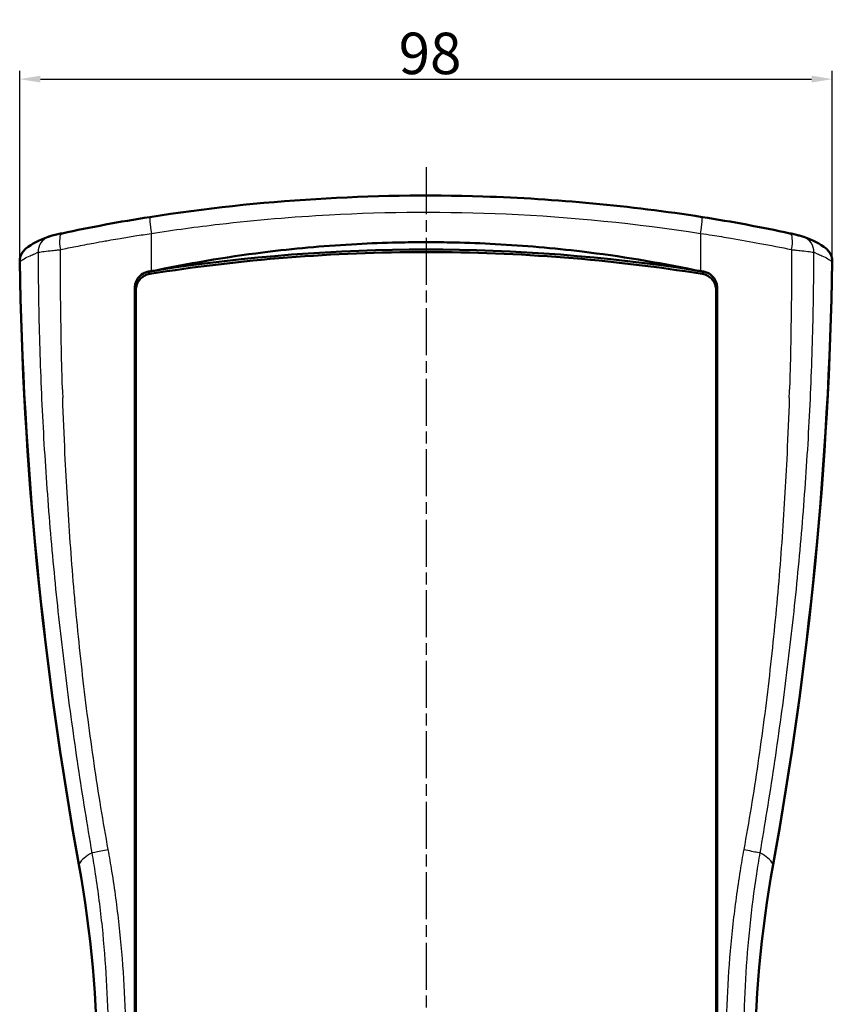
# Model space of a CAD drawing. Units: millimetres. Extents: x 1 to 840, y 1 to 593.
# Drawn here: x 310 to 408, y 317 to 436 of the extents above; entities that cross this region are included whole.
import ezdxf

# ---------------------------------------------------------------- set-up
doc = ezdxf.new("R2010")
doc.units = ezdxf.units.MM
doc.linetypes.add('CHAIN', pattern=[0.3543, 0.2362, -0.0295, 0.0591, -0.0295])
doc.linetypes.add('DASH_DOT', pattern=[0.37, 0.24, -0.06, 0.01, -0.06])
for name, color, linetype, lineweight in [('Bemaßung (ISO)', 1, 'Continuous', 25), ('Mittellinie (ISO)', 1, 'DASH_DOT', 25), ('Sichtbar (ISO)', 7, 'Continuous', 50), ('Sichtbar schmal (ISO)', 1, 'Continuous', 25)]:
    doc.layers.add(name, color=color, linetype=linetype, lineweight=lineweight)
doc.styles.add('5', font='isocpeur.ttf', dxfattribs={"width": 1.1})
doc.dimstyles.new('11-Bopla 5', dxfattribs={"dimtxt": 5, "dimasz": 2.5, "dimexe": 1, "dimexo": 0, "dimgap": 0.6, "dimtad": 1, "dimdec": 6, "dimrnd": 1e-08, "dimtxsty": '5', "dimcen": 0.09, "dimdle": 7, "dimclrd": 1, "dimclre": 1, "dimclrt": 7, "dimadec": 6, "dimazin": 2, "dimtfac": 0.7, "dimtdec": 3, "dimtmove": 0, "dimatfit": 3, "dimfxl": 1, "dimtolj": 1, "dimlwd": 25, "dimlwe": 25, "dimarcsym": 0})

# ---------------------------------------------------------------- blocks, each defined once
blk = doc.blocks.new('*D8')
at = {"layer": 'Bemaßung (ISO)', "color": 1, "linetype": 'Continuous', "lineweight": 25}
for p, q in [((310.42, 406.97), (310.42, 429.97)), ((408.45, 406.97), (408.45, 429.97)), ((312.92, 428.97), (405.95, 428.97))]:
    blk.add_line(p, q, dxfattribs=at)
at = {"layer": 'Bemaßung (ISO)', "color": 1, "linetype": 'Continuous'}
for points in [[(312.92, 429.39), (312.92, 428.56), (310.42, 428.97)], [(405.95, 429.39), (405.95, 428.56), (408.45, 428.97)]]:
    blk.add_solid(points, dxfattribs=at)
at = {"layer": 'Defpoints', "color": 0, "linetype": 'Continuous'}
for p in [(408.45, 428.97), (310.42, 406.97), (408.45, 406.97)]:
    blk.add_point(p, dxfattribs=at)
at = {"layer": 'Bemaßung (ISO)', "color": 7, "linetype": 'Continuous', "lineweight": 25, "insert": (356.14, 429.57), "char_height": 5, "attachment_point": 7, "style": '5'}
blk.add_mtext('\\A1;98', dxfattribs=at)

msp = doc.modelspace()

# ---------------------------------------------------------------- linework, layer by layer
at = {"layer": 'Mittellinie (ISO)', "linetype": 'CHAIN', "ltscale": 23.990969}
msp.add_line((359.43611, 418.3486761), (359.43611, 202.4086775), dxfattribs=at)
at = {"layer": 'Sichtbar (ISO)'}
for p, q in [((331.2988606, 411.0836829), (331.29863, 411.0836829)), ((311.1215176, 408.4827949), (311.1762615, 408.5295822)), ((407.6959585, 408.5295822), (407.7507024, 408.4827949)), ((337.3238023, 407.2748468), (337.3701232, 407.2748468)), ((381.5000722, 407.2748468), (381.5484177, 407.2748468)), ((327.9489611, 406.0749713), (327.9498198, 406.0826862)), ((327.9753914, 406.086518), (327.9753914, 406.0789357)), ((390.8968286, 406.0785777), (390.8968286, 406.086518)), ((390.9224002, 406.0826862), (390.9232995, 406.0746068)), ((327.2987954, 405.9840554), (327.3489127, 405.9840554)), ((391.5209071, 405.9840554), (391.5734246, 405.9840554)), ((324.3028485, 217.0036778), (324.3028485, 403.7627414)), ((394.5693715, 403.7627414), (394.5693715, 217.0036778)), ((324.43611, 403.5137186), (324.43611, 216.9841225)), ((394.43611, 216.9841225), (394.43611, 403.5137186)), ((315.6704438, 389.0024052), (315.6704487, 389.0024102)), ((403.2017713, 389.0024102), (403.2017762, 389.0024052)), ((320.3074668, 335.933441), (320.3074607, 335.9334748)), ((321.3179427, 334.8747885), (321.317896, 334.8747885)), ((397.5542773, 334.8747885), (397.5543197, 334.8747885)), ((398.5647593, 335.9334748), (398.5647531, 335.9334403)), ((321.4858045, 333.8785938), (321.4858314, 333.8785938)), ((397.386414, 333.8785938), (397.3863886, 333.8785938)), ((321.6068994, 333.1290362), (321.6068692, 333.1290362)), ((397.2653508, 333.1290362), (397.2653206, 333.1290362))]:
    msp.add_line(p, q, dxfattribs=at)
for centre, major_axis, ratio, start_param, end_param in [((314.6113357, 408.0894181), (-0.7399423, 1.8580865), 0.9816826044, 6.2826498612, 6.2827220169), ((404.2608843, 408.0894181), (0.7399423, 1.8580865), 0.9816826044, 0.0004632903, 0.000535446), ((359.43611, 194.4327837), (-0.0000001, -213.9972005), 0.9961235626, 2.9890715722, 3.2941137364), ((760.3677149, 414.072267), (-450, 0), 0.9961946981, 0.015909459, 0.1789191704), ((-41.4954949, 414.072267), (450, 0), 0.9961946981, 6.1042661368, 6.2672758481), ((179.78611, 309.4718237), (140, 0), 0.9961946981, 6.1042661368, 6.4621044776), ((539.08611, 309.4718237), (-140, 0), 0.9961946981, 6.1042661368, 6.4621044776)]:
    msp.add_ellipse(centre, major_axis=major_axis, ratio=ratio, start_param=start_param, end_param=end_param, dxfattribs=at)
for points, knots in [([(326.128677, 412.3426126), (339.3570746, 414.4084099), (352.8806466, 415.2463896), (375.1477991, 414.5385131), (384.0046811, 413.7073068), (392.743543, 412.3426126)], [0, 0, 0, 0, 4.0250953834, 4.0250953834, 6.6841286951, 6.6841286951, 6.6841286951, 6.6841286951]), ([(313.8724462, 409.9477022), (313.9289151, 409.9701845), (313.97816, 409.9874762), (314.0862223, 410.0233749), (314.1432282, 410.0404553), (314.3853324, 410.1097612), (314.606412, 410.1650588), (315.0739103, 410.2746814), (315.3005965, 410.3255396), (315.5371055, 410.3764963)], [0, 0, 0, 0, 0.02400240566, 0.02400240566, 0.05760445281, 0.05760445281, 0.15955399454, 0.15955399454, 0.23542771222, 0.23542771222, 0.23542771222, 0.23542771222]), ([(403.3351145, 410.3764963), (403.5629078, 410.3274174), (403.7815015, 410.2784503), (404.1734956, 410.186862), (404.3489849, 410.1437637), (404.5854011, 410.0814206), (404.6636631, 410.0597854), (404.8182928, 410.0132602), (404.8964218, 409.9888505), (404.9997738, 409.9477022)], [0, 0, 0, 0, 0.07307766584, 0.07307766584, 0.14778380329, 0.14778380329, 0.19172837561, 0.19172837561, 0.23565871634, 0.23565871634, 0.23565871634, 0.23565871634]), ([(311.1214005, 408.482931), (311.0073304, 408.3855685), (310.9206402, 408.2889107), (310.7501633, 408.0742322), (310.6209504, 407.8791608), (310.4570085, 407.3950366), (310.4210388, 407.1675158), (310.4246637, 406.9405544)], [-0.20701255152, -0.20701255152, -0.20701255152, -0.20701255152, -0.15386953869, -0.15386953869, -0.06835715254, -0.06835715254, 0, 0, 0, 0]), ([(391.8227431, 405.9457171), (387.3399572, 406.88405), (382.8174838, 407.6292645), (374.7844227, 408.5959914), (371.2913794, 408.8989611), (366.1482673, 409.1723299), (364.5059206, 409.233864), (361.72133, 409.2945239), (360.5797082, 409.3069652), (358.2965396, 409.3069928), (357.1551454, 409.294584), (354.3719107, 409.234033), (352.7306908, 409.1726057), (347.5916281, 408.8997097), (344.1014873, 408.5972659), (336.0657067, 407.6310718), (331.5377027, 406.8851886), (327.0494571, 405.9457314)], [-6.5296024899, -6.5296024899, -6.5296024899, -6.5296024899, -5.1528353726, -5.1528353726, -4.1005900722, -4.1005900722, -3.6075026154, -3.6075026154, -3.2649917842, -3.2649917842, -2.9225493196, -2.9225493196, -2.4298009535, -2.4298009535, -1.3784377968, -1.3784377968, 0, 0, 0, 0]), ([(408.4475563, 406.9405544), (408.4511757, 407.1671685), (408.4153215, 407.3943402), (408.2519896, 407.877497), (408.1232965, 408.0723862), (407.9527611, 408.2875976), (407.8656813, 408.3848994), (407.750821, 408.4829328)], [-0.30793294874, -0.30793294874, -0.30793294874, -0.30793294874, -0.23944530066, -0.23944530066, -0.15386906853, -0.15386906853, -0.10056175814, -0.10056175814, -0.10056175814, -0.10056175814]), ([(392.7680926, 405.4871597), (381.7494979, 407.2323391), (370.5942208, 408.121412), (348.279091, 408.121412), (337.1237597, 407.2327428), (326.1041272, 405.4871607)], [-6.6949396615, -6.6949396615, -6.6949396615, -6.6949396615, -3.3475038202, -3.3475038202, -0.0003955349, -0.0003955349, -0.0003955349, -0.0003955349]), ([(325.956367, 405.7609484), (325.7243382, 405.721015), (325.5002704, 405.6382582), (325.0436646, 405.3702551), (324.8756788, 405.1969178), (324.665129, 404.9408412), (324.5240377, 404.7411963), (324.3437179, 404.2330564), (324.3028485, 403.9978236), (324.3028485, 403.7627414)], [0.00000084344, 0.00000084344, 0.00000084344, 0.00000084344, 0.07080098687, 0.07080098687, 0.1592865732, 0.1592865732, 0.24399454562, 0.24399454562, 0.30939067175, 0.30939067175, 0.30939067175, 0.30939067175]), ([(326.101479, 405.486738), (325.8707008, 405.4497379), (325.6468889, 405.3710892), (325.1871582, 405.1114272), (325.0166915, 404.9407984), (324.8018427, 404.6856862), (324.6589738, 404.4876611), (324.4770081, 403.981724), (324.43611, 403.7477033), (324.43611, 403.5137186)], [0.00026817747, 0.00026817747, 0.00026817747, 0.00026817747, 0.07038647475, 0.07038647475, 0.15867997304, 0.15867997304, 0.24279862255, 0.24279862255, 0.3075827681, 0.3075827681, 0.3075827681, 0.3075827681]), ([(326.3053105, 405.8129518), (326.2474519, 405.8030417), (326.189594, 405.7931719), (326.0736903, 405.7733111), (326.0156449, 405.76332), (325.956367, 405.7609484)], [-0.035758934754, -0.035758934754, -0.035758934754, -0.035758934754, -0.018110930754, -0.018110930754, -0.000396523738, -0.000396523738, -0.000396523738, -0.000396523738]), ([(327.0494571, 405.9457314), (326.9265252, 405.9173961), (326.8023752, 405.8966752), (326.5541322, 405.8550015), (326.4300392, 405.8340488), (326.3053105, 405.8129518)], [-0.076463888428, -0.076463888428, -0.076463888428, -0.076463888428, -0.038625509168, -0.038625509168, -0.000790737293, -0.000790737293, -0.000790737293, -0.000790737293]), ([(392.5668771, 405.8125676), (392.4421143, 405.8336679), (392.3180197, 405.8546227), (392.0697784, 405.8962997), (391.9456318, 405.9170218), (391.8227431, 405.9457171)], [-0.076029380026, -0.076029380026, -0.076029380026, -0.076029380026, -0.038194018324, -0.038194018324, -0.000356581705, -0.000356581705, -0.000356581705, -0.000356581705]), ([(392.9158487, 405.7609408), (392.856509, 405.7629333), (392.7984637, 405.7729252), (392.6825711, 405.7927856), (392.6247241, 405.8026545), (392.5668771, 405.8125676)], [-0.036257432542, -0.036257432542, -0.036257432542, -0.036257432542, -0.018543036773, -0.018543036773, -0.000898314708, -0.000898314708, -0.000898314708, -0.000898314708]), ([(394.43611, 403.5137186), (394.43611, 403.7473813), (394.3953244, 403.9810796), (394.2140013, 404.4859897), (394.0716993, 404.6838693), (393.8569879, 404.9393211), (393.6864559, 405.1104715), (393.2259934, 405.3708481), (393.0019256, 405.4496565), (392.7708717, 405.486716)], [0, 0, 0, 0, 0.07009879311, 0.07009879311, 0.16098482416, 0.16098482416, 0.25613426729, 0.25613426729, 0.33160692693, 0.33160692693, 0.33160692693, 0.33160692693]), ([(394.5693715, 403.7627414), (394.5693715, 403.9975151), (394.5286093, 404.2324385), (394.3488961, 404.7395918), (394.2083394, 404.9390884), (393.9979149, 405.1954887), (393.8298669, 405.3693229), (393.3725447, 405.6380383), (393.1481902, 405.7209617), (392.9158487, 405.7609408)], [0, 0, 0, 0, 0.07043209312, 0.07043209312, 0.16153528981, 0.16153528981, 0.25646646735, 0.25646646735, 0.33235309977, 0.33235309977, 0.33235309977, 0.33235309977])]:
    msp.add_open_spline(points, degree=3, knots=knots, dxfattribs=at)
for points in [[(315.5371049, 410.3764962), (318.9434596, 411.1104174), (322.5263905, 411.7800661), (326.128677, 412.3426126)], [(392.743543, 412.3426126), (396.3458294, 411.7800661), (399.9287521, 411.1104192), (403.3351151, 410.3764962)], [(311.1762634, 408.5295838), (311.9342743, 409.1773396), (312.6950711, 409.4788457), (313.8723146, 409.9476498)], [(404.9999054, 409.9476498), (406.1771489, 409.4788457), (406.9379457, 409.1773396), (407.6959566, 408.5295838)]]:
    msp.add_open_spline(points, degree=3, dxfattribs=at)
at = {"layer": 'Sichtbar schmal (ISO)'}
for p, q in [((326.3046519, 405.8129244), (326.3046519, 410.3665729)), ((392.5675681, 410.3665729), (392.5675681, 405.8125388)), ((310.4246637, 406.9405544), (310.4777439, 406.9857309)), ((327.3549589, 405.9849802), (327.3048368, 405.9849802)), ((329.43611, 406.2927788), (329.43611, 406.3001066)), ((333.2636622, 406.8106056), (333.3145456, 406.8106056)), ((335.8142042, 407.1060479), (335.7655969, 407.1060479)), ((383.1066232, 407.1060479), (383.0559097, 407.1060479)), ((385.555455, 406.8106056), (385.6085579, 406.8106056)), ((389.43611, 406.2924428), (389.43611, 406.3001066)), ((391.5673833, 405.9849802), (391.514861, 405.9849802)), ((408.3944761, 406.9857309), (408.4475563, 406.9405544)), ((326.1041224, 405.4871912), (325.9602517, 405.7537427)), ((392.9117713, 405.7533778), (392.7680976, 405.4871912)), ((324.3028485, 403.7627414), (324.43611, 403.5137186)), ((394.43611, 403.5137186), (394.5693715, 403.7627414)), ((315.7243632, 387.6020538), (315.7243716, 387.6020127)), ((403.1488614, 387.6031699), (403.1488696, 387.6032109)), ((320.705655, 336.007867), (320.705657, 336.007856)), ((398.1665629, 336.0078558), (398.166565, 336.007867)), ((320.3375749, 335.9391725), (320.3375692, 335.9392046)), ((398.5346508, 335.9392046), (398.534645, 335.9391718)), ((317.5512366, 334.2922679), (317.6036444, 334.3794236)), ((319.2916333, 334.6891776), (319.2916237, 334.689171)), ((399.5805873, 334.6891772), (399.5805963, 334.689171)), ((401.3209834, 334.2922679), (401.2685756, 334.3794236)), ((323.0265494, 319.7839092), (323.0266333, 319.7829452)), ((395.8455863, 319.782941), (395.8456705, 319.7839082))]:
    msp.add_line(p, q, dxfattribs=at)
for centre, major_axis, ratio, start_param, end_param in [((326.4371777, 410.3665729), (-0.3085885, 1.9760499), 0.0654728359, 6.2825350606, 7.8437574684), ((392.4350423, 410.3665729), (0.3085885, 1.9760499), 0.0654728341, 4.7226131459, 6.2838355538), ((314.6113357, 408.0894181), (-0.7399423, 1.8580865), 0.9816826044, 6.2827220169, 7.4827557685), ((315.9579857, 408.4213062), (-0.4212503, 1.9551338), 0.3036594171, 6.2825708653, 7.7886487234), ((402.9142343, 408.4213062), (0.4212503, 1.9551338), 0.3036594171, 4.7777218909, 6.2837997491), ((404.2608843, 408.0894181), (0.7399423, 1.8580865), 0.9816826044, 5.0836148459, 6.2836485975), ((312.4747479, 407.0084487), (-1.2993104, 1.520458), 0.9975707328, 6.2826501392, 7.1594226563), ((406.3974721, 407.0084487), (1.2993104, 1.520458), 0.9975707328, 5.406947958, 6.2837204752), ((455.3509125, 434.3199108), (-145.0792191, -27.7231716), 0.036840949, 6.094955428, 6.1033970805), ((263.5213075, 434.3199108), (145.0792191, -27.7231716), 0.036840949, 0.1797882267, 0.1882298792), ((760.4201227, 414.1594227), (-450, 0), 0.9961946981, 0.0160031145, 0.1789191704), ((-41.5479027, 414.1594227), (450, 0), 0.9961946981, 6.1042661368, 6.2671821927), ((757.8516626, 406.5858047), (0.6172779, 462.8130547), 0.9561058576, 1.6046105955, 1.6067788334), ((-38.9801179, 406.5858301), (0.6172791, -462.8137606), 0.9561058594, 1.5348138178, 1.5369820523), ((467.3980746, 333.6952167), (-150, 0), 0.0871557427, 6.1312485639, 6.2308254296), ((251.4741454, 333.6952167), (150, 0), 0.0871557427, 0.0523598776, 0.1519367433), ((179.8385178, 309.5589794), (140, 0), 0.9961946981, 6.1042661368, 6.4621044776), ((539.0337022, 309.5589794), (-140, 0), 0.9961946981, 6.1042661368, 6.4621044776)]:
    msp.add_ellipse(centre, major_axis=major_axis, ratio=ratio, start_param=start_param, end_param=end_param, dxfattribs=at)
for points, knots in [([(326.3046519, 410.3665729), (329.0380078, 410.7917182), (331.7830823, 411.16488), (338.9415336, 411.9976635), (343.3676614, 412.3747039), (354.891141, 412.9981882), (361.9992811, 413.0308029), (376.9587944, 412.3595008), (384.8048373, 411.5739855), (392.5675681, 410.3665729)], [0, 0, 0, 0, 8.2840310506, 8.2840310506, 21.5384807315, 21.5384807315, 42.745600221, 42.745600221, 66.2722484046, 66.2722484046, 66.2722484046, 66.2722484046]), ([(315.3380556, 408.4213062), (315.9548957, 408.5483028), (316.5773546, 408.6734424), (317.9215055, 408.9369999), (318.6446705, 409.0747597), (319.8279387, 409.2934123), (320.2849933, 409.3762584), (320.9730144, 409.4985173), (321.2027612, 409.5389353), (321.8010522, 409.643124), (322.1701662, 409.7063557), (323.1318509, 409.8683541), (323.7256143, 409.9656771), (324.9807402, 410.1656645), (325.6423918, 410.267748), (326.3046519, 410.3665729)], [0, 0, 0, 0, 1.8984992101, 1.8984992101, 4.0682125931, 4.0682125931, 5.4242834575, 5.4242834575, 6.1023188897, 6.1023188897, 7.1871755812, 7.1871755812, 8.9229462876, 8.9229462876, 10.848566915, 10.848566915, 10.848566915, 10.848566915]), ([(392.5675681, 410.3665729), (393.0339485, 410.2969779), (393.5000265, 410.2257676), (394.7101934, 410.0365647), (395.4533006, 409.9161353), (397.3776502, 409.5933433), (398.554238, 409.3851598), (401.0083794, 408.9288873), (402.2828601, 408.678928), (403.5341644, 408.4213062)], [0, 0, 0, 0, 1.3560708634, 1.3560708634, 3.5257842448, 3.5257842448, 6.997325655, 6.997325655, 10.848566907, 10.848566907, 10.848566907, 10.848566907]), ([(312.6431134, 408.0865449), (312.7339797, 408.1053349), (312.9243509, 408.1343043), (313.1966277, 408.1706063), (313.4420603, 408.2033293), (313.7550772, 408.2421672), (314.1150456, 408.284399), (314.3400259, 408.3107939), (314.5853875, 408.338755), (314.8430284, 408.3673145), (315.004054, 408.3851642), (315.1697999, 408.4032414), (315.3380542, 408.4213062)], [0, 0, 0, 0, 0.7692621874, 0.7692621874, 0.7692621874, 1.4626816239, 1.4626816239, 1.4626816239, 1.8960687718, 1.8960687718, 1.8960687718, 2.1669357392, 2.1669357392, 2.1669357392, 2.1669357392]), ([(315.5854744, 391.5289475), (315.5543296, 392.5333282), (315.526297, 393.5378208), (315.4122652, 398.1174559), (315.3615236, 401.6937773), (315.3394835, 406.3206704), (315.3373824, 407.3709829), (315.3380556, 408.4213062)], [1.4670032947, 1.4670032947, 1.4670032947, 1.4670032947, 4.482238692, 4.482238692, 15.2124887028, 15.2124887028, 18.3634175429, 18.3634175429, 18.3634175429, 18.3634175429]), ([(403.5341644, 408.4213062), (403.5348376, 407.3709824), (403.5327365, 406.3206695), (403.5106964, 401.6937752), (403.4599547, 398.1174525), (403.3459228, 393.5378182), (403.3178902, 392.5333247), (403.2867455, 391.5289475)], [181.7944343335, 181.7944343335, 181.7944343335, 181.7944343335, 184.9453644722, 184.9453644722, 195.6756172642, 195.6756172642, 198.6908492654, 198.6908492654, 198.6908492654, 198.6908492654]), ([(403.5341658, 408.4213062), (403.7024201, 408.4032414), (403.868166, 408.3851642), (404.0291916, 408.3673145), (404.2868325, 408.338755), (404.5321941, 408.3107939), (404.7571744, 408.284399), (405.1171428, 408.2421672), (405.4301597, 408.2033293), (405.6755923, 408.1706063), (405.9478691, 408.1343043), (406.1382403, 408.1053349), (406.2291066, 408.0865449)], [0, 0, 0, 0, 0.2708669675, 0.2708669675, 0.2708669675, 0.7042541156, 0.7042541156, 0.7042541156, 1.3976735525, 1.3976735525, 1.3976735525, 2.1669357403, 2.1669357403, 2.1669357403, 2.1669357403]), ([(310.4777439, 406.9857309), (310.5955314, 407.0872516), (310.7626294, 407.1994624), (311.173956, 407.4323156), (311.4089519, 407.551032), (311.855367, 407.756644), (312.042577, 407.8387744), (312.3046369, 407.9487376), (312.3654081, 407.9739301), (312.4275018, 407.9993665)], [-18.5473017869, -18.5473017869, -18.5473017869, -18.5473017869, -11.9630096526, -11.9630096526, -6.0278730808, -6.0278730808, -2.3184127234, -2.3184127234, -1.2300912031, -1.2300912031, -1.2300912031, -1.2300912031]), ([(312.6431127, 408.0865449), (312.6446028, 407.1374659), (312.6495646, 406.1884191), (312.6899429, 401.6310911), (312.7717492, 398.0239419), (313.0320824, 390.8170493), (313.2106074, 387.217271), (313.6612492, 380.02799), (313.9333646, 376.4384928), (314.5679174, 369.2712148), (314.9303547, 365.6934364), (315.7421256, 358.5498986), (316.1914611, 354.9841376), (317.1733651, 347.8643352), (317.705927, 344.3103383), (318.551815, 339.0645066), (318.8345511, 337.368498), (319.1260818, 335.6739034)], [1.7960180118, 1.7960180118, 1.7960180118, 1.7960180118, 4.6179321348, 4.6179321348, 15.3481821456, 15.3481821456, 26.0784321564, 26.0784321564, 36.8086821672, 36.8086821672, 47.538932178, 47.538932178, 58.2691821888, 58.2691821888, 68.9994321996, 68.9994321996, 74.131319479, 74.131319479, 74.131319479, 74.131319479]), ([(399.7461382, 335.6739034), (400.037669, 337.3684984), (400.3204051, 339.0645075), (401.1662934, 344.3103411), (401.6988553, 347.8643375), (402.6807591, 354.9841395), (403.1300945, 358.5498992), (403.9418652, 365.693435), (404.3043024, 369.2712126), (404.9388551, 376.4384895), (405.2109705, 380.0279861), (405.6616123, 387.2172664), (405.8401374, 390.8170449), (406.1004707, 398.0239385), (406.1822771, 401.6310889), (406.2226554, 406.1884182), (406.2276172, 407.1374655), (406.2291073, 408.0865449)], [126.0265137632, 126.0265137632, 126.0265137632, 126.0265137632, 131.1584023742, 131.1584023742, 141.8886551663, 141.8886551663, 152.6189079584, 152.6189079584, 163.3491607505, 163.3491607505, 174.0794135425, 174.0794135425, 184.8096663346, 184.8096663346, 195.5399191267, 195.5399191267, 198.3618345439, 198.3618345439, 198.3618345439, 198.3618345439]), ([(406.4447182, 407.9993665), (406.5068119, 407.9739301), (406.5675831, 407.9487376), (406.829643, 407.8387744), (407.016853, 407.756644), (407.4632681, 407.551032), (407.698264, 407.4323156), (408.1095906, 407.1994624), (408.2766886, 407.0872516), (408.3944761, 406.9857309)], [-17.3172105839, -17.3172105839, -17.3172105839, -17.3172105839, -16.2288890629, -16.2288890629, -12.5194287057, -12.5194287057, -6.5842921341, -6.5842921341, 0, 0, 0, 0]), ([(321.1041729, 336.0797189), (320.796958, 337.7648325), (320.5049067, 339.4525172), (319.6469319, 344.6750732), (319.1293391, 348.2167), (318.205883, 355.3127189), (317.80008, 358.8670671), (317.0897186, 365.9846726), (316.7852006, 369.5479312), (316.2687221, 376.6807279), (316.0567967, 380.2502629), (315.7810974, 386.0558649), (315.6915693, 388.290639), (315.617613, 390.5260253)], [19.3670781533, 19.3670781533, 19.3670781533, 19.3670781533, 24.4989654327, 24.4989654327, 35.2292154435, 35.2292154435, 45.9594654543, 45.9594654543, 56.6897154651, 56.6897154651, 67.4199654759, 67.4199654759, 74.131319479, 74.131319479, 74.131319479, 74.131319479]), ([(403.254607, 390.5260253), (403.1806506, 388.2906387), (403.0911224, 386.0558619), (402.8154231, 380.2502591), (402.6034977, 376.6807246), (402.0870192, 369.547929), (401.7825013, 365.9846712), (401.0721401, 358.8670677), (400.6663373, 355.3127208), (399.7428813, 348.2167023), (399.2252886, 344.6750759), (398.3673134, 339.4525181), (398.075262, 337.7648329), (397.7680469, 336.0797189)], [126.0265137632, 126.0265137632, 126.0265137632, 126.0265137632, 132.737873763, 132.737873763, 143.4681265551, 143.4681265551, 154.1983793472, 154.1983793472, 164.9286321392, 164.9286321392, 175.6588849313, 175.6588849313, 180.7907735424, 180.7907735424, 180.7907735424, 180.7907735424]), ([(319.1260818, 335.6739034), (319.2281753, 335.7124091), (319.6411773, 335.8054114), (320.2305207, 335.9187442), (320.5054497, 335.971614), (320.8086849, 336.0272976), (321.1041627, 336.0797171)], [0, 0, 0, 0, 0.6818929419, 0.6818929419, 0.6818929419, 0.9999963335, 0.9999963335, 0.9999963335, 0.9999963335]), ([(320.4417454, 285.1630524), (320.6270931, 286.0630467), (320.8038365, 286.9645815), (321.3708035, 290.0257247), (321.7179973, 292.1930873), (322.3057068, 296.5365186), (322.5464395, 298.7124139), (322.9213623, 303.0690506), (323.0557253, 305.2496976), (323.2179301, 309.6113791), (323.245932, 311.7924141), (323.1953704, 316.1502033), (323.116964, 318.3269651), (322.8534488, 322.6713068), (322.6685104, 324.8388295), (322.1916308, 329.1600274), (321.8998466, 331.313657), (321.4131422, 334.3339179), (321.2631582, 335.2075958), (321.1041729, 336.0797189)], [74.131319479, 74.131319479, 74.131319479, 74.131319479, 76.8833491486, 76.8833491486, 83.4595105981, 83.4595105981, 90.021697867, 90.021697867, 96.5729048974, 96.5729048974, 103.1144732387, 103.1144732387, 109.6465777691, 109.6465777691, 116.1687429501, 116.1687429501, 122.6813621275, 122.6813621275, 125.3375062866, 125.3375062866, 125.3375062866, 125.3375062866]), ([(397.7680469, 336.0797189), (397.6118668, 335.2229821), (397.4643724, 334.3647425), (396.9824121, 331.3807872), (396.6921648, 329.2481339), (396.213631, 324.9448895), (396.0266942, 322.7742472), (395.7595191, 318.4237226), (395.6794441, 316.2438991), (395.6258544, 311.8798599), (395.6524996, 309.6956354), (395.8123206, 305.3270817), (395.9456781, 303.1427536), (396.3190303, 298.777735), (396.5592468, 296.5971426), (397.1466502, 292.2422844), (397.4941575, 290.0681896), (398.0637234, 286.9883971), (398.242679, 286.0749323), (398.4304748, 285.1630511)], [74.8203266137, 74.8203266137, 74.8203266137, 74.8203266137, 77.4296112979, 77.4296112979, 83.8793597806, 83.8793597806, 90.4113180735, 90.4113180735, 96.9527568543, 96.9527568543, 103.5038385717, 103.5038385717, 110.0658944806, 110.0658944806, 116.6419231225, 116.6419231225, 123.2381347792, 123.2381347792, 126.0265137632, 126.0265137632, 126.0265137632, 126.0265137632]), ([(397.7680571, 336.0797171), (398.4014487, 335.9673501), (399.0615544, 335.8401818), (399.4230238, 335.7584458), (399.5916523, 335.7203152), (399.698511, 335.6918665), (399.7461382, 335.6739034)], [0.00000366649, 0.00000366649, 0.00000366649, 0.00000366649, 0.68189294119, 0.68189294119, 0.68189294119, 1, 1, 1, 1]), ([(319.1260818, 335.6739034), (319.2734755, 334.8167851), (319.4124641, 333.9581531), (319.8634035, 330.989827), (320.1335759, 328.8731791), (320.5747748, 324.6261182), (320.7456556, 322.4957499), (320.9886072, 318.225836), (321.0605199, 316.0863466), (321.1056604, 311.8031505), (321.0787424, 309.6594362), (320.9262815, 305.3723721), (320.8005901, 303.2290217), (320.4505915, 298.9468804), (320.2261239, 296.8081824), (319.678528, 292.5389776), (319.3551982, 290.4086411), (318.8273965, 287.3997653), (318.6631538, 286.5135712), (318.49031, 285.6290182)], [74.131319479, 74.131319479, 74.131319479, 74.131319479, 76.7874636381, 76.7874636381, 83.3000828155, 83.3000828155, 89.8222479965, 89.8222479965, 96.3543525268, 96.3543525268, 102.8959208682, 102.8959208682, 109.4471278986, 109.4471278986, 116.0093151675, 116.0093151675, 122.585476617, 122.585476617, 125.3375062866, 125.3375062866, 125.3375062866, 125.3375062866]), ([(400.3819104, 285.6290173), (400.2067838, 286.5252529), (400.0404858, 287.4231743), (399.5102629, 290.4503807), (399.1866392, 292.5873341), (398.6393228, 296.8677702), (398.4153325, 299.0110848), (398.066789, 303.3014642), (397.9420297, 305.4484326), (397.7917798, 309.7422509), (397.7661203, 311.8890998), (397.8140708, 316.1784382), (397.8875319, 318.3209365), (398.1338809, 322.596926), (398.306617, 324.7303597), (398.7493611, 328.9597728), (399.0181151, 331.0558037), (399.4646624, 333.9884474), (399.6013444, 334.8319066), (399.7461382, 335.6739034)], [74.8203266137, 74.8203266137, 74.8203266137, 74.8203266137, 77.6087055977, 77.6087055977, 84.2049172544, 84.2049172544, 90.7809458963, 90.7809458963, 97.3430018052, 97.3430018052, 103.8940835226, 103.8940835226, 110.4355223034, 110.4355223034, 116.9674805963, 116.9674805963, 123.417229079, 123.417229079, 126.0265137632, 126.0265137632, 126.0265137632, 126.0265137632])]:
    msp.add_open_spline(points, degree=3, knots=knots, dxfattribs=at)
for points in [[(322.0008396, 330.4655522), (322.0007505, 330.4661036), (322.0006613, 330.466655), (322.0005721, 330.4672064)], [(396.8716475, 330.4672046), (396.8715585, 330.4666537), (396.8714694, 330.4661028), (396.8713803, 330.4655519)]]:
    msp.add_open_spline(points, degree=3, dxfattribs=at)

# ---------------------------------------------------------------- dimensions: what is measured, and where the dimension line sits
at = {"layer": 'Bemaßung (ISO)', "color": 1, "linetype": 'Continuous', "lineweight": 25}
dim = msp.add_linear_dim(base=(408.4478093, 428.9722895), p1=(310.4244107, 406.9722895), p2=(408.4478093, 406.9723784), angle=180, dimstyle='11-Bopla 5', override={"dimgap": 0.6, "dimdec": 1, "dimtol": 0, "dimlim": 0, "dimtp": 0, "dimtm": 0, "dimtdec": 3, "dimtofl": 0, "dimatfit": 1}, dxfattribs=at)
dim.commit()
dim.dimension.update_dxf_attribs({"geometry": '*D8', "text_midpoint": (359.43611, 428.9722895), "dimtype": 160})

doc.saveas('drawing.dxf')
